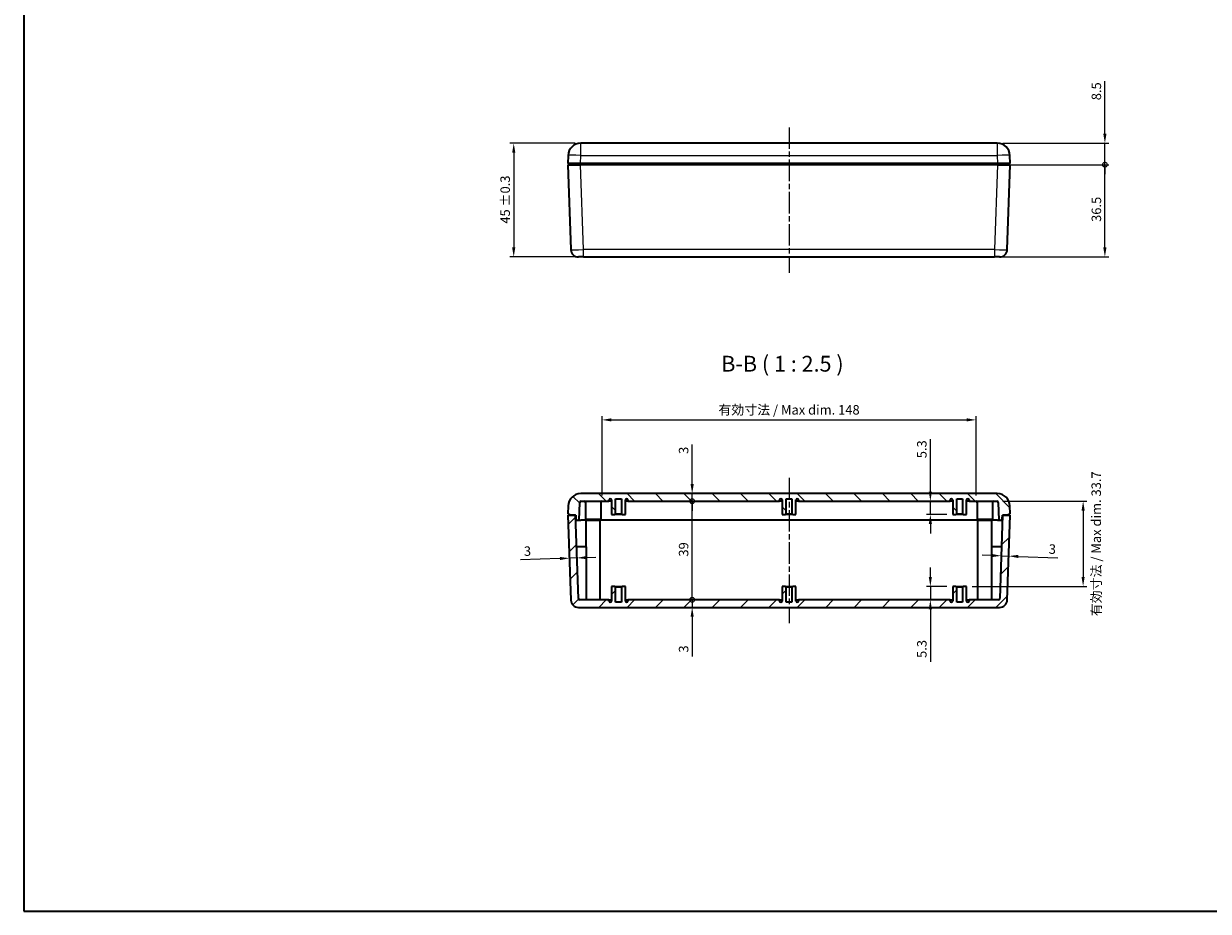
# Model space of a CAD drawing. Units: millimetres. Extents: x 22 to 3571, y 12 to 715.
# Drawn here: x 618 to 1087, y 12 to 363 of the extents above; entities that cross this region are included whole.
import ezdxf

# ---------------------------------------------------------------- set-up
doc = ezdxf.new("R2010")
doc.units = ezdxf.units.MM
doc.header["$LTSCALE"] = 1.5
doc.linetypes.add('CHAIN', pattern=[0.3543, 0.2362, -0.0295, 0.0591, -0.0295])
doc.layers.get('Defpoints').update_dxf_attribs({"lineweight": 25})
for name, color, linetype, lineweight in [('AM_5', 3, 'Continuous', 25), ('Border (ISO)', 7, 'Continuous', 35), ('Centerline (ISO)', 131, 'Continuous', 18), ('Dimension (ISO)', 7, 'Continuous', 18), ('Hatch (ISO)', 1, 'Continuous', 18), ('Symbol (ISO)', 7, 'Continuous', 18), ('Visible (ISO)', 7, 'Continuous', 35), ('Visible Narrow (ISO)', 7, 'Continuous', 25)]:
    doc.layers.add(name, color=color, linetype=linetype, lineweight=lineweight)
doc.styles.add('Note Text (TK)', font='txt')
doc.styles.add('Note Text (TK)英', font='arial.ttf')
doc.dimstyles.new('Default - Method 1b (TK)', dxfattribs={"dimscale": 1.5, "dimtxt": 2.5, "dimasz": 2.5, "dimexe": 1, "dimexo": 1.5, "dimgap": 1, "dimtad": 1, "dimtoh": 1, "dimrnd": 1e-08, "dimdsep": 46, "dimtxsty": 'Note Text (TK)', "dimcen": 0.09, "dimdle": 5, "dimclrd": 100, "dimclre": 100, "dimclrt": 7, "dimadec": 1, "dimazin": 1, "dimtfac": 1, "dimtmove": 0, "dimatfit": 3, "dimfxl": 1, "dimtolj": 1, "dimlwd": -1, "dimlwe": -1, "dimarcsym": 0})
doc.dimstyles.new('Default - Method 1b (TK)英', dxfattribs={"dimscale": 1.5, "dimtxt": 2.5, "dimasz": 2.5, "dimexe": 1, "dimexo": 1.5, "dimgap": 1, "dimtad": 1, "dimtoh": 1, "dimrnd": 1e-08, "dimdsep": 46, "dimtxsty": 'Note Text (TK)英', "dimcen": 0.09, "dimdle": 5, "dimclrd": 100, "dimclre": 100, "dimclrt": 7, "dimadec": 1, "dimazin": 1, "dimtfac": 1, "dimtmove": 0, "dimatfit": 3, "dimfxl": 1, "dimtolj": 1, "dimlwd": -1, "dimlwe": -1, "dimarcsym": 0})

# ---------------------------------------------------------------- blocks, each defined once
blk = doc.blocks.new('図面枠 tk図枠')
at = {"layer": 'Border (ISO)'}
for p, q in [((14.5, 289), (14.5, 8)), ((14.5, 8), (405.5, 8))]:
    blk.add_line(p, q, dxfattribs=at)
blk = doc.blocks.new('*D19')
at = {"layer": 'Defpoints', "color": 0}
for p in [(838.68, 315.95), (812.14, 270.95), (839.74, 270.95)]:
    blk.add_point(p, dxfattribs=at)
at = {"layer": 'Dimension (ISO)', "color": 100}
for p, q in [((836.43, 315.95), (810.64, 315.95)), ((812.14, 312.2), (812.14, 274.7)), ((837.49, 270.95), (810.64, 270.95))]:
    blk.add_line(p, q, dxfattribs=at)
for points in [[(811.52, 312.2), (812.77, 312.2), (812.14, 315.95)], [(811.52, 274.7), (812.77, 274.7), (812.14, 270.95)]]:
    blk.add_solid(points, dxfattribs=at)
at = {"layer": 'Dimension (ISO)', "color": 7, "insert": (808.76, 284.12), "char_height": 3.75, "attachment_point": 4, "rotation": 90, "style": 'Note Text (TK)'}
blk.add_mtext('\\A1;45 ±0.3', dxfattribs=at)
blk = doc.blocks.new('_DotSmall')
at = {"color": 0, "linetype": 'ByBlock', "const_width": 0.5}
blk.add_lwpolyline([(-0.0625, 0, 1), (0.0625, 0, 1)], format="xyb", close=True, dxfattribs=at)
blk = doc.blocks.new('*D20')
at = {"layer": 'Defpoints', "color": 0}
for p in [(1003.58, 307.45), (1046.04, 307.45), (1002.4, 270.95)]:
    blk.add_point(p, dxfattribs=at)
at = {"layer": 'Dimension (ISO)', "color": 100}
for p, q in [((1005.83, 307.45), (1047.54, 307.45)), ((1046.04, 274.7), (1046.04, 307.45)), ((1004.65, 270.95), (1047.54, 270.95))]:
    blk.add_line(p, q, dxfattribs=at)
blk.add_solid([(1045.42, 274.7), (1046.67, 274.7), (1046.04, 270.95)], dxfattribs=at)
at = {"layer": 'Dimension (ISO)', "color": 100, "xscale": 3.75, "yscale": 3.75, "zscale": 3.75, "rotation": 90}
blk.add_blockref('_DotSmall', (1046.04, 307.45), dxfattribs=at)
at = {"layer": 'Dimension (ISO)', "color": 7, "insert": (1042.67, 284.81), "char_height": 3.75, "attachment_point": 4, "rotation": 90, "style": 'Note Text (TK)'}
blk.add_mtext('\\A1;36.5', dxfattribs=at)
blk = doc.blocks.new('*D21')
at = {"layer": 'Defpoints', "color": 0}
for p in [(1003.46, 315.95), (1046.04, 315.95), (1003.58, 307.45)]:
    blk.add_point(p, dxfattribs=at)
at = {"layer": 'Dimension (ISO)', "color": 100}
for p, q in [((1046.04, 319.7), (1046.04, 340.49)), ((1005.71, 315.95), (1047.54, 315.95)), ((1046.04, 307.45), (1046.04, 315.95)), ((1005.83, 307.45), (1047.54, 307.45)), ((1046.04, 307.45), (1046.04, 303.7))]:
    blk.add_line(p, q, dxfattribs=at)
blk.add_solid([(1045.42, 319.7), (1046.67, 319.7), (1046.04, 315.95)], dxfattribs=at)
at = {"layer": 'Dimension (ISO)', "color": 100, "xscale": 3.75, "yscale": 3.75, "zscale": 3.75, "rotation": 90}
blk.add_blockref('_DotSmall', (1046.04, 307.45), dxfattribs=at)
at = {"layer": 'Dimension (ISO)', "color": 7, "insert": (1042.67, 332.96), "char_height": 3.75, "attachment_point": 4, "rotation": 90, "style": 'Note Text (TK)'}
blk.add_mtext('\\A1;8.5', dxfattribs=at)
blk = doc.blocks.new('*D22')
at = {"layer": 'Defpoints', "color": 0}
for p in [(838.68, 177.29), (857.32, 174.29), (882.74, 177.29)]:
    blk.add_point(p, dxfattribs=at)
at = {"layer": 'Dimension (ISO)', "color": 100}
for p, q in [((882.74, 181.04), (882.74, 196.68)), ((882.74, 174.29), (882.74, 177.29)), ((882.74, 174.29), (882.74, 170.54))]:
    blk.add_line(p, q, dxfattribs=at)
blk.add_solid([(882.11, 181.04), (883.36, 181.04), (882.74, 177.29)], dxfattribs=at)
at = {"layer": 'Dimension (ISO)', "color": 100, "xscale": 3.75, "yscale": 3.75, "zscale": 3.75, "rotation": 90}
blk.add_blockref('_DotSmall', (882.74, 174.29), dxfattribs=at)
at = {"layer": 'Dimension (ISO)', "color": 7, "insert": (879.36, 193.01), "char_height": 3.75, "attachment_point": 4, "rotation": 90, "style": 'Note Text (TK)'}
blk.add_mtext('\\A1;3', dxfattribs=at)
blk = doc.blocks.new('*D23')
at = {"layer": 'Defpoints', "color": 0}
for p in [(857.32, 174.29), (882.74, 174.29), (857.32, 135.29)]:
    blk.add_point(p, dxfattribs=at)
at = {"layer": 'Dimension (ISO)', "color": 100}
blk.add_line((882.74, 135.29), (882.74, 174.29), dxfattribs=at)
at = {"layer": 'Dimension (ISO)', "color": 100, "xscale": 3.75, "yscale": 3.75, "zscale": 3.75}
for p, rotation in [((882.74, 174.29), 90), ((882.74, 135.29), 270)]:
    blk.add_blockref('_DotSmall', p, dxfattribs=dict(at, rotation=rotation))
at = {"layer": 'Dimension (ISO)', "color": 7, "insert": (879.36, 152.37), "char_height": 3.75, "attachment_point": 4, "rotation": 90, "style": 'Note Text (TK)'}
blk.add_mtext('\\A1;39', dxfattribs=at)
blk = doc.blocks.new('*D24')
at = {"layer": 'Defpoints', "color": 0}
for p in [(837.74, 132.29), (857.32, 135.29), (882.74, 135.29)]:
    blk.add_point(p, dxfattribs=at)
at = {"layer": 'Dimension (ISO)', "color": 100}
for p, q in [((882.74, 135.29), (882.74, 142.79)), ((882.74, 135.29), (882.74, 132.29)), ((882.74, 128.54), (882.74, 112.89))]:
    blk.add_line(p, q, dxfattribs=at)
blk.add_solid([(882.11, 128.54), (883.36, 128.54), (882.74, 132.29)], dxfattribs=at)
at = {"layer": 'Dimension (ISO)', "color": 100, "xscale": 3.75, "yscale": 3.75, "zscale": 3.75, "rotation": 270}
blk.add_blockref('_DotSmall', (882.74, 135.29), dxfattribs=at)
at = {"layer": 'Dimension (ISO)', "color": 7, "insert": (879.36, 114.39), "char_height": 3.75, "attachment_point": 4, "rotation": 90, "style": 'Note Text (TK)'}
blk.add_mtext('\\A1;3', dxfattribs=at)
blk = doc.blocks.new('*D25')
at = {"layer": 'Defpoints', "color": 0}
for p in [(976.99, 174.29), (976.99, 168.99), (985.82, 168.99)]:
    blk.add_point(p, dxfattribs=at)
at = {"layer": 'Dimension (ISO)', "color": 100}
for p, q in [((976.99, 178.04), (976.99, 198.8)), ((976.99, 168.99), (976.99, 174.29)), ((983.57, 168.99), (975.49, 168.99)), ((976.99, 165.24), (976.99, 161.49))]:
    blk.add_line(p, q, dxfattribs=at)
for points in [[(976.36, 178.04), (977.61, 178.04), (976.99, 174.29)], [(976.36, 165.24), (977.61, 165.24), (976.99, 168.99)]]:
    blk.add_solid(points, dxfattribs=at)
at = {"layer": 'Dimension (ISO)', "color": 7, "insert": (973.61, 191.29), "char_height": 3.75, "attachment_point": 4, "rotation": 90, "style": 'Note Text (TK)'}
blk.add_mtext('\\A1;5.3', dxfattribs=at)
blk = doc.blocks.new('*D26')
at = {"layer": 'Defpoints', "color": 0}
for p in [(985.82, 140.59), (976.99, 135.29), (977.31, 135.29)]:
    blk.add_point(p, dxfattribs=at)
at = {"layer": 'Dimension (ISO)', "color": 100}
for p, q in [((976.99, 144.34), (976.99, 148.09)), ((983.57, 140.59), (975.49, 140.59)), ((976.99, 140.59), (976.99, 135.29)), ((976.99, 131.54), (976.99, 110.77))]:
    blk.add_line(p, q, dxfattribs=at)
for points in [[(976.36, 144.34), (977.61, 144.34), (976.99, 140.59)], [(976.36, 131.54), (977.61, 131.54), (976.99, 135.29)]]:
    blk.add_solid(points, dxfattribs=at)
at = {"layer": 'Dimension (ISO)', "color": 7, "insert": (973.61, 112.27), "char_height": 3.75, "attachment_point": 4, "rotation": 90, "style": 'Note Text (TK)'}
blk.add_mtext('\\A1;5.3', dxfattribs=at)
blk = doc.blocks.new('*D27')
at = {"layer": 'Defpoints', "color": 0}
for p in [(1008.01, 152.56), (1004.91, 149.92), (1007.91, 149.82)]:
    blk.add_point(p, dxfattribs=at)
at = {"layer": 'Dimension (ISO)', "color": 100}
for p, q in [((1001.26, 152.8), (997.51, 152.93)), ((1005.01, 152.67), (1008.01, 152.56)), ((1011.75, 152.43), (1027.39, 151.89))]:
    blk.add_line(p, q, dxfattribs=at)
for points in [[(1001.28, 153.42), (1001.24, 152.17), (1005.01, 152.67)], [(1011.78, 153.06), (1011.73, 151.81), (1008.01, 152.56)]]:
    blk.add_solid(points, dxfattribs=at)
at = {"layer": 'Dimension (ISO)', "color": 7, "insert": (1023.84, 155.39), "char_height": 3.75, "attachment_point": 4, "rotation": 358, "style": 'Note Text (TK)'}
blk.add_mtext('\\A1;3', dxfattribs=at)
blk = doc.blocks.new('*D28')
at = {"layer": 'Defpoints', "color": 0}
for p in [(834.22, 150.12), (837.15, 152.28), (837.17, 151.84)]:
    blk.add_point(p, dxfattribs=at)
at = {"layer": 'Dimension (ISO)', "color": 100}
for p, q in [((830.42, 151.61), (814.78, 151.06)), ((837.17, 151.84), (834.17, 151.74)), ((840.91, 151.98), (844.66, 152.11))]:
    blk.add_line(p, q, dxfattribs=at)
for points in [[(830.4, 152.23), (830.44, 150.98), (834.17, 151.74)], [(840.89, 152.6), (840.94, 151.35), (837.17, 151.84)]]:
    blk.add_solid(points, dxfattribs=at)
at = {"layer": 'Dimension (ISO)', "color": 7, "insert": (816.16, 154.49), "char_height": 3.75, "attachment_point": 4, "rotation": 2, "style": 'Note Text (TK)'}
blk.add_mtext('\\A1;3', dxfattribs=at)
blk = doc.blocks.new('*D74')
at = {"layer": 'AM_5', "color": 100}
for p, q in [((847.07, 176.54), (847.07, 207.97)), ((850.82, 206.47), (991.32, 206.47)), ((995.07, 176.54), (995.07, 207.97))]:
    blk.add_line(p, q, dxfattribs=at)
for points in [[(850.82, 207.1), (850.82, 205.85), (847.07, 206.47)], [(991.32, 207.1), (991.32, 205.85), (995.07, 206.47)]]:
    blk.add_solid(points, dxfattribs=at)
at = {"layer": 'Defpoints', "color": 0}
for p in [(995.07, 206.47), (847.07, 174.29), (995.07, 174.29)]:
    blk.add_point(p, dxfattribs=at)
at = {"layer": 'AM_5', "color": 7, "insert": (921.07, 210.45), "char_height": 3.75, "attachment_point": 5, "style": 'Note Text (TK)英'}
blk.add_mtext('\\A1;{\\fMS PGothic|b0|i0|c128|p50;有効寸法} / Max dim. 148', dxfattribs=at)
blk = doc.blocks.new('*D75')
at = {"layer": 'AM_5', "color": 100}
for p, q in [((1005.61, 174.29), (1038.93, 174.29)), ((1037.43, 170.54), (1037.43, 144.34)), ((993.57, 140.59), (1038.93, 140.59))]:
    blk.add_line(p, q, dxfattribs=at)
for points in [[(1036.81, 170.54), (1038.06, 170.54), (1037.43, 174.29)], [(1036.81, 144.34), (1038.06, 144.34), (1037.43, 140.59)]]:
    blk.add_solid(points, dxfattribs=at)
at = {"layer": 'Defpoints', "color": 0}
for p in [(1003.36, 174.29), (991.32, 140.59), (1037.43, 140.59)]:
    blk.add_point(p, dxfattribs=at)
at = {"layer": 'AM_5', "color": 7, "insert": (1042.62, 157.44), "char_height": 3.75, "attachment_point": 5, "rotation": 90, "style": 'Note Text (TK)英'}
blk.add_mtext('\\A1;{\\fMS PGothic|b0|i0|c128|p50;有効寸法} / Max dim. 33.7', dxfattribs=at)

msp = doc.modelspace()

# ---------------------------------------------------------------- hatches: boundary and pattern name
at = {"layer": 'Hatch (ISO)'}
h = msp.add_hatch(dxfattribs=at)
h.set_pattern_fill('ANSI31', color=256, scale=63.5, angle=90.00021, style=0)
h.set_pattern_definition([(135.0002, (582, -8), (-5.61264, -5.61268), [])])
edge = h.paths.add_edge_path()
edge.add_line((1005.4725, 168.7856), (1005.5707, 168.7856))
edge.add_line((1005.5707, 168.7856), (1008.0725, 168.7856))
edge.add_line((1008.0725, 168.7856), (1008.0725, 169.2856))
edge.add_line((1008.0725, 169.2856), (1008.5725, 169.2856))
edge.add_line((1008.5725, 169.2856), (1008.4617, 172.4601))
edge.add_ellipse((1003.4647, 172.2856), major_axis=(4.997, 0.1745), ratio=1, start_angle=0, end_angle=88)
edge.add_line((1003.4647, 177.2856), (838.6803, 177.2856))
edge.add_ellipse((838.6803, 172.2856), major_axis=(0, 5), ratio=1, start_angle=0, end_angle=88)
edge.add_line((833.6834, 172.4601), (833.5725, 169.2856))
edge.add_line((833.5725, 169.2856), (834.0725, 169.2856))
edge.add_line((834.0725, 169.2856), (834.0725, 168.7856))
edge.add_line((834.0725, 168.7856), (836.5743, 168.7856))
edge.add_line((836.5743, 168.7856), (836.6725, 168.7856))
edge.add_line((836.6725, 168.7856), (836.7255, 167.2682))
edge.add_ellipse((837.2252, 167.2856), major_axis=(-0.4997, -0.0174), ratio=1, start_angle=0, end_angle=88)
edge.add_line((837.2252, 166.7856), (838.0424, 166.7856))
edge.add_line((838.0424, 166.7856), (838.2874, 173.8031))
edge.add_ellipse((838.7871, 173.7856), major_axis=(-0.4997, 0.0174), ratio=1, start_angle=272, end_angle=360, ccw=False)
edge.add_line((838.7871, 174.2856), (849.8225, 174.2856))
edge.add_line((849.8225, 174.2856), (849.8225, 174.7856))
edge.add_ellipse((850.3225, 174.7856), major_axis=(-0.5, 0), ratio=1, start_angle=180, end_angle=360, ccw=False)
edge.add_line((850.8225, 174.7856), (850.8225, 168.9856))
edge.add_line((850.8225, 168.9856), (852.1225, 168.9856))
edge.add_line((852.1225, 168.9856), (852.4225, 169.2856))
edge.add_line((852.4225, 169.2856), (852.4225, 175.2856))
edge.add_line((852.4225, 175.2856), (854.7225, 175.2856))
edge.add_line((854.7225, 175.2856), (854.7225, 169.2856))
edge.add_line((854.7225, 169.2856), (855.0225, 168.9856))
edge.add_line((855.0225, 168.9856), (856.3225, 168.9856))
edge.add_line((856.3225, 168.9856), (856.3225, 174.7856))
edge.add_ellipse((856.8225, 174.7856), major_axis=(-0.5, 0), ratio=1, start_angle=180, end_angle=360, ccw=False)
edge.add_line((857.3225, 174.7856), (857.3225, 174.2856))
edge.add_line((857.3225, 174.2856), (917.3225, 174.2856))
edge.add_line((917.3225, 174.2856), (917.3225, 174.7856))
edge.add_ellipse((917.8225, 174.7856), major_axis=(-0.5, 0), ratio=1, start_angle=180, end_angle=360, ccw=False)
edge.add_line((918.3225, 174.7856), (918.3225, 168.9856))
edge.add_line((918.3225, 168.9856), (919.6225, 168.9856))
edge.add_line((919.6225, 168.9856), (919.9225, 169.2856))
edge.add_line((919.9225, 169.2856), (919.9225, 175.2856))
edge.add_line((919.9225, 175.2856), (922.2225, 175.2856))
edge.add_line((922.2225, 175.2856), (922.2225, 169.2856))
edge.add_line((922.2225, 169.2856), (922.5225, 168.9856))
edge.add_line((922.5225, 168.9856), (923.8225, 168.9856))
edge.add_line((923.8225, 168.9856), (923.8225, 174.7856))
edge.add_ellipse((924.3225, 174.7856), major_axis=(-0.5, 0), ratio=1, start_angle=180, end_angle=360, ccw=False)
edge.add_line((924.8225, 174.7856), (924.8225, 174.2856))
edge.add_line((924.8225, 174.2856), (984.8225, 174.2856))
edge.add_line((984.8225, 174.2856), (984.8225, 174.7856))
edge.add_ellipse((985.3225, 174.7856), major_axis=(-0.5, 0), ratio=1, start_angle=180, end_angle=360, ccw=False)
edge.add_line((985.8225, 174.7856), (985.8225, 168.9856))
edge.add_line((985.8225, 168.9856), (987.1225, 168.9856))
edge.add_line((987.1225, 168.9856), (987.4225, 169.2856))
edge.add_line((987.4225, 169.2856), (987.4225, 175.2856))
edge.add_line((987.4225, 175.2856), (989.7225, 175.2856))
edge.add_line((989.7225, 175.2856), (989.7225, 169.2856))
edge.add_line((989.7225, 169.2856), (990.0225, 168.9856))
edge.add_line((990.0225, 168.9856), (991.3225, 168.9856))
edge.add_line((991.3225, 168.9856), (991.3225, 174.7856))
edge.add_ellipse((991.8225, 174.7856), major_axis=(-0.5, 0), ratio=1, start_angle=180, end_angle=360, ccw=False)
edge.add_line((992.3225, 174.7856), (992.3225, 174.2856))
edge.add_line((992.3225, 174.2856), (1003.3579, 174.2856))
edge.add_ellipse((1003.3579, 173.7856), major_axis=(0, 0.5), ratio=1, start_angle=272, end_angle=360, ccw=False)
edge.add_line((1003.8576, 173.8031), (1004.1027, 166.7856))
edge.add_line((1004.1027, 166.7856), (1004.9198, 166.7856))
edge.add_ellipse((1004.9198, 167.2856), major_axis=(0, -0.5), ratio=1, start_angle=0, end_angle=88)
edge.add_line((1005.4195, 167.2682), (1005.4725, 168.7856))
h = msp.add_hatch(dxfattribs=at)
h.set_pattern_fill('ANSI31', color=256, scale=63.5, style=0)
h.set_pattern_definition([(45, (582, -8), (-5.61266, 5.61266), [])])
edge = h.paths.add_edge_path()
edge.add_line((987.4225, 140.2856), (987.1225, 140.5856))
edge.add_line((987.1225, 140.5856), (985.8225, 140.5856))
edge.add_line((985.8225, 140.5856), (985.8225, 134.7856))
edge.add_ellipse((985.3225, 134.7856), major_axis=(0.5, 0), ratio=1, start_angle=180, end_angle=360, ccw=False)
edge.add_line((984.8225, 134.7856), (984.8225, 135.2856))
edge.add_line((984.8225, 135.2856), (924.8225, 135.2856))
edge.add_line((924.8225, 135.2856), (924.8225, 134.7856))
edge.add_ellipse((924.3225, 134.7856), major_axis=(0.5, 0), ratio=1, start_angle=180, end_angle=360, ccw=False)
edge.add_line((923.8225, 134.7856), (923.8225, 140.5856))
edge.add_line((923.8225, 140.5856), (922.5225, 140.5856))
edge.add_line((922.5225, 140.5856), (922.2225, 140.2856))
edge.add_line((922.2225, 140.2856), (922.2225, 134.2856))
edge.add_line((922.2225, 134.2856), (919.9225, 134.2856))
edge.add_line((919.9225, 134.2856), (919.9225, 140.2856))
edge.add_line((919.9225, 140.2856), (919.6225, 140.5856))
edge.add_line((919.6225, 140.5856), (918.3225, 140.5856))
edge.add_line((918.3225, 140.5856), (918.3225, 134.7856))
edge.add_ellipse((917.8225, 134.7856), major_axis=(0.5, 0), ratio=1, start_angle=180, end_angle=360, ccw=False)
edge.add_line((917.3225, 134.7856), (917.3225, 135.2856))
edge.add_line((917.3225, 135.2856), (857.3225, 135.2856))
edge.add_line((857.3225, 135.2856), (857.3225, 134.7856))
edge.add_ellipse((856.8225, 134.7856), major_axis=(0.5, 0), ratio=1, start_angle=180, end_angle=360, ccw=False)
edge.add_line((856.3225, 134.7856), (856.3225, 140.5856))
edge.add_line((856.3225, 140.5856), (855.0225, 140.5856))
edge.add_line((855.0225, 140.5856), (854.7225, 140.2856))
edge.add_line((854.7225, 140.2856), (854.7225, 134.2856))
edge.add_line((854.7225, 134.2856), (852.4225, 134.2856))
edge.add_line((852.4225, 134.2856), (852.4225, 140.2856))
edge.add_line((852.4225, 140.2856), (852.1225, 140.5856))
edge.add_line((852.1225, 140.5856), (850.8225, 140.5856))
edge.add_line((850.8225, 140.5856), (850.8225, 134.7856))
edge.add_ellipse((850.3225, 134.7856), major_axis=(0.5, 0), ratio=1, start_angle=180, end_angle=360, ccw=False)
edge.add_line((849.8225, 134.7856), (849.8225, 135.2856))
edge.add_line((849.8225, 135.2856), (838.227, 135.2856))
edge.add_ellipse((838.227, 135.7856), major_axis=(0, -0.5), ratio=1, start_angle=272, end_angle=360, ccw=False)
edge.add_line((837.7273, 135.7682), (836.5743, 168.7856))
edge.add_line((836.5743, 168.7856), (834.0725, 168.7856))
edge.add_line((834.0725, 168.7856), (833.5725, 168.7856))
edge.add_line((833.5725, 168.7856), (834.746, 135.1809))
edge.add_ellipse((837.7442, 135.2856), major_axis=(-2.9982, -0.1047), ratio=1, start_angle=0, end_angle=88)
edge.add_line((837.7442, 132.2856), (1004.4008, 132.2856))
edge.add_ellipse((1004.4008, 135.2856), major_axis=(0, -3), ratio=1, start_angle=0, end_angle=88)
edge.add_line((1007.399, 135.1809), (1008.5725, 168.7856))
edge.add_line((1008.5725, 168.7856), (1008.0725, 168.7856))
edge.add_line((1008.0725, 168.7856), (1005.5707, 168.7856))
edge.add_line((1005.5707, 168.7856), (1004.4177, 135.7682))
edge.add_ellipse((1003.918, 135.7856), major_axis=(0.4997, -0.0174), ratio=1, start_angle=272, end_angle=360, ccw=False)
edge.add_line((1003.918, 135.2856), (992.3225, 135.2856))
edge.add_line((992.3225, 135.2856), (992.3225, 134.7856))
edge.add_ellipse((991.8225, 134.7856), major_axis=(0.5, 0), ratio=1, start_angle=180, end_angle=360, ccw=False)
edge.add_line((991.3225, 134.7856), (991.3225, 140.5856))
edge.add_line((991.3225, 140.5856), (990.0225, 140.5856))
edge.add_line((990.0225, 140.5856), (989.7225, 140.2856))
edge.add_line((989.7225, 140.2856), (989.7225, 134.2856))
edge.add_line((989.7225, 134.2856), (987.4225, 134.2856))
edge.add_line((987.4225, 134.2856), (987.4225, 140.2856))

# ---------------------------------------------------------------- linework, layer by layer
at = {"layer": 'Centerline (ISO)', "linetype": 'CHAIN', "ltscale": 23.990969}
for p, q in [((921.0725, 322.1991), (921.0725, 264.6991)), ((921.0725, 183.5356), (921.0725, 126.0356))]:
    msp.add_line(p, q, dxfattribs=at)
at = {"layer": 'Visible (ISO)'}
for p, q in [((1003.4647, 315.9491), (838.6803, 315.9491)), ((833.6834, 311.1236), (833.5725, 307.9491)), ((1008.5725, 307.9491), (1008.4617, 311.1236)), ((838.5695, 307.9491), (833.5725, 307.9491)), ((833.5725, 307.4491), (834.746, 273.8444)), ((833.5725, 307.4491), (838.5695, 307.4491)), ((834.0725, 307.9491), (834.0725, 307.4491)), ((1003.5756, 307.9491), (838.5695, 307.9491)), ((1003.5756, 307.4491), (838.5695, 307.4491)), ((1008.5725, 307.9491), (1003.5756, 307.9491)), ((1003.5756, 307.4491), (1008.5725, 307.4491)), ((1007.399, 273.8444), (1008.5725, 307.4491)), ((1008.0725, 307.4491), (1008.0725, 307.9491)), ((839.743, 270.9491), (837.7442, 270.9491)), ((839.743, 270.9491), (1002.4021, 270.9491)), ((1004.4008, 270.9491), (1002.4021, 270.9491)), ((838.0424, 166.7856), (838.2874, 173.8031)), ((1003.4647, 177.2856), (838.6803, 177.2856)), ((838.7871, 174.2856), (849.8225, 174.2856)), ((840.5725, 173.7856), (840.5725, 166.9856)), ((846.5725, 173.7856), (846.5725, 166.9856)), ((849.8225, 174.2856), (849.8225, 174.7856)), ((850.8225, 174.2856), (849.8225, 174.2856)), ((850.8225, 174.7856), (850.8225, 168.9856)), ((852.4225, 169.2856), (852.4225, 175.2856)), ((852.4225, 175.2856), (854.7225, 175.2856)), ((854.7225, 175.2856), (854.7225, 169.2856)), ((856.3225, 168.9856), (856.3225, 174.7856)), ((857.3225, 174.2856), (856.3225, 174.2856)), ((857.3225, 174.7856), (857.3225, 174.2856)), ((857.3225, 174.2856), (917.3225, 174.2856)), ((917.3225, 174.2856), (917.3225, 174.7856)), ((918.3225, 174.2856), (917.3225, 174.2856)), ((918.3225, 174.7856), (918.3225, 168.9856)), ((919.9225, 169.2856), (919.9225, 175.2856)), ((919.9225, 175.2856), (922.2225, 175.2856)), ((922.2225, 175.2856), (922.2225, 169.2856)), ((923.8225, 168.9856), (923.8225, 174.7856)), ((924.8225, 174.2856), (923.8225, 174.2856)), ((924.8225, 174.7856), (924.8225, 174.2856)), ((924.8225, 174.2856), (984.8225, 174.2856)), ((984.8225, 174.2856), (984.8225, 174.7856)), ((985.8225, 174.2856), (984.8225, 174.2856)), ((985.8225, 174.7856), (985.8225, 168.9856)), ((987.4225, 169.2856), (987.4225, 175.2856)), ((987.4225, 175.2856), (989.7225, 175.2856)), ((989.7225, 175.2856), (989.7225, 169.2856)), ((991.3225, 168.9856), (991.3225, 174.7856)), ((992.3225, 174.2856), (991.3225, 174.2856)), ((992.3225, 174.7856), (992.3225, 174.2856)), ((992.3225, 174.2856), (1003.3579, 174.2856)), ((995.5725, 173.7856), (995.5725, 166.9856)), ((1001.5725, 173.7856), (1001.5725, 166.9856)), ((1003.8576, 173.8031), (1004.1027, 166.7856)), ((833.6834, 172.4601), (833.5725, 169.2856)), ((833.5725, 169.2856), (834.0725, 169.2856)), ((836.5743, 168.7856), (833.5725, 168.7856)), ((833.5725, 168.7856), (834.746, 135.1809)), ((834.0725, 169.2856), (834.0725, 168.7856)), ((834.0725, 168.7856), (836.6725, 168.7856)), ((837.7273, 135.7682), (836.5743, 168.7856)), ((836.6725, 168.7856), (836.7255, 167.2682)), ((850.8225, 168.9856), (852.1225, 168.9856)), ((852.1225, 168.9856), (852.4225, 169.2856)), ((855.0225, 168.9856), (852.1225, 168.9856)), ((852.4225, 169.2856), (854.7225, 169.2856)), ((854.7225, 169.2856), (855.0225, 168.9856)), ((855.0225, 168.9856), (856.3225, 168.9856)), ((918.3225, 168.9856), (919.6225, 168.9856)), ((919.6225, 168.9856), (919.9225, 169.2856)), ((922.5225, 168.9856), (919.6225, 168.9856)), ((919.9225, 169.2856), (922.2225, 169.2856)), ((922.2225, 169.2856), (922.5225, 168.9856)), ((922.5225, 168.9856), (923.8225, 168.9856)), ((985.8225, 168.9856), (987.1225, 168.9856)), ((987.1225, 168.9856), (987.4225, 169.2856)), ((990.0225, 168.9856), (987.1225, 168.9856)), ((987.4225, 169.2856), (989.7225, 169.2856)), ((989.7225, 169.2856), (990.0225, 168.9856)), ((990.0225, 168.9856), (991.3225, 168.9856)), ((1005.5707, 168.7856), (1004.4177, 135.7682)), ((1005.4195, 167.2682), (1005.4725, 168.7856)), ((1005.4725, 168.7856), (1008.0725, 168.7856)), ((1008.5725, 168.7856), (1005.5707, 168.7856)), ((1007.399, 135.1809), (1008.5725, 168.7856)), ((1008.0725, 168.7856), (1008.0725, 169.2856)), ((1008.0725, 169.2856), (1008.5725, 169.2856)), ((1008.5725, 169.2856), (1008.4617, 172.4601)), ((837.2252, 166.7856), (838.0424, 166.7856)), ((838.0424, 166.7856), (838.642, 166.7856)), ((840.8225, 166.7856), (838.642, 166.7856)), ((846.5725, 166.9856), (840.5725, 166.9856)), ((840.8225, 166.7856), (846.3225, 166.7856)), ((840.8225, 156.2856), (840.8225, 166.7856)), ((846.3225, 135.2856), (846.3225, 166.7856)), ((995.8225, 166.7856), (846.3225, 166.7856)), ((1001.5725, 166.9856), (995.5725, 166.9856)), ((995.8225, 166.7856), (1001.3225, 166.7856)), ((995.8225, 135.2856), (995.8225, 166.7856)), ((1001.3225, 156.2856), (1001.3225, 166.7856)), ((1003.503, 166.7856), (1001.3225, 166.7856)), ((1003.503, 166.7856), (1004.1027, 166.7856)), ((1004.1027, 166.7856), (1004.9198, 166.7856)), ((840.8518, 156.2856), (837.0109, 156.2856)), ((840.8518, 156.2856), (840.8518, 135.2856)), ((1001.2933, 135.2856), (1001.2933, 156.2856)), ((1005.1342, 156.2856), (1001.2933, 156.2856)), ((852.1225, 140.5856), (850.8225, 140.5856)), ((850.8225, 140.5856), (850.8225, 134.7856)), ((852.4225, 140.2856), (852.1225, 140.5856)), ((852.1225, 140.5856), (855.0225, 140.5856)), ((852.4225, 134.2856), (852.4225, 140.2856)), ((854.7225, 140.2856), (852.4225, 140.2856)), ((855.0225, 140.5856), (854.7225, 140.2856)), ((854.7225, 140.2856), (854.7225, 134.2856)), ((856.3225, 140.5856), (855.0225, 140.5856)), ((856.3225, 134.7856), (856.3225, 140.5856)), ((919.6225, 140.5856), (918.3225, 140.5856)), ((918.3225, 140.5856), (918.3225, 134.7856)), ((919.9225, 140.2856), (919.6225, 140.5856)), ((919.6225, 140.5856), (922.5225, 140.5856)), ((919.9225, 134.2856), (919.9225, 140.2856)), ((922.2225, 140.2856), (919.9225, 140.2856)), ((922.5225, 140.5856), (922.2225, 140.2856)), ((922.2225, 140.2856), (922.2225, 134.2856)), ((923.8225, 140.5856), (922.5225, 140.5856)), ((923.8225, 134.7856), (923.8225, 140.5856)), ((987.1225, 140.5856), (985.8225, 140.5856)), ((985.8225, 140.5856), (985.8225, 134.7856)), ((987.4225, 140.2856), (987.1225, 140.5856)), ((987.1225, 140.5856), (990.0225, 140.5856)), ((987.4225, 134.2856), (987.4225, 140.2856)), ((989.7225, 140.2856), (987.4225, 140.2856)), ((990.0225, 140.5856), (989.7225, 140.2856)), ((989.7225, 140.2856), (989.7225, 134.2856)), ((991.3225, 140.5856), (990.0225, 140.5856)), ((991.3225, 134.7856), (991.3225, 140.5856)), ((837.7442, 132.2856), (1004.4008, 132.2856)), ((849.8225, 135.2856), (838.227, 135.2856)), ((849.8225, 134.7856), (849.8225, 135.2856)), ((849.8225, 135.2856), (850.8225, 135.2856)), ((854.7225, 134.2856), (852.4225, 134.2856)), ((856.3225, 135.2856), (857.3225, 135.2856)), ((917.3225, 135.2856), (857.3225, 135.2856)), ((857.3225, 135.2856), (857.3225, 134.7856)), ((917.3225, 134.7856), (917.3225, 135.2856)), ((917.3225, 135.2856), (918.3225, 135.2856)), ((922.2225, 134.2856), (919.9225, 134.2856)), ((923.8225, 135.2856), (924.8225, 135.2856)), ((984.8225, 135.2856), (924.8225, 135.2856)), ((924.8225, 135.2856), (924.8225, 134.7856)), ((984.8225, 134.7856), (984.8225, 135.2856)), ((984.8225, 135.2856), (985.8225, 135.2856)), ((989.7225, 134.2856), (987.4225, 134.2856)), ((991.3225, 135.2856), (992.3225, 135.2856)), ((1003.918, 135.2856), (992.3225, 135.2856)), ((992.3225, 135.2856), (992.3225, 134.7856))]:
    msp.add_line(p, q, dxfattribs=at)
for centre, radius, start, end in [((838.6803, 310.9491), 5, 90, 178), ((1003.4647, 310.9491), 5, 2, 90), ((837.7442, 273.9491), 3, 182, 270), ((1004.4008, 273.9491), 3, 270, 358), ((838.6803, 172.2856), 5, 90, 178), ((838.7871, 173.7856), 0.5, 90, 178), ((840.0725, 173.7856), 0.5, 0, 90), ((847.0725, 173.7856), 0.5, 90, 180), ((850.3225, 174.7856), 0.5, 0, 180), ((856.8225, 174.7856), 0.5, 0, 180), ((917.8225, 174.7856), 0.5, 0, 180), ((924.3225, 174.7856), 0.5, 0, 180), ((985.3225, 174.7856), 0.5, 0, 180), ((991.8225, 174.7856), 0.5, 0, 180), ((995.0725, 173.7856), 0.5, 0, 90), ((1002.0725, 173.7856), 0.5, 90, 180), ((1003.3579, 173.7856), 0.5, 2, 90), ((1003.4647, 172.2856), 5, 2, 90), ((837.2252, 167.2856), 0.5, 182, 270), ((1004.9198, 167.2856), 0.5, 270, 358), ((837.7442, 135.2856), 3, 182, 270), ((838.227, 135.7856), 0.5, 182, 270), ((850.3225, 134.7856), 0.5, 180, 0), ((856.8225, 134.7856), 0.5, 180, 0), ((917.8225, 134.7856), 0.5, 180, 0), ((924.3225, 134.7856), 0.5, 180, 0), ((985.3225, 134.7856), 0.5, 180, 0), ((991.8225, 134.7856), 0.5, 180, 0), ((1003.918, 135.7856), 0.5, 270, 358), ((1004.4008, 135.2856), 3, 270, 358)]:
    msp.add_arc(centre, radius, start, end, dxfattribs=at)
at = {"layer": 'Visible Narrow (ISO)'}
for p, q in [((838.6803, 311.1236), (838.6803, 315.9491)), ((1003.4647, 315.9491), (1003.4647, 311.1236)), ((838.5695, 307.9491), (838.6803, 311.1236)), ((838.6803, 311.1236), (1003.4647, 311.1236)), ((1003.4647, 311.1236), (1003.5756, 307.9491)), ((839.743, 273.8444), (838.5695, 307.4491)), ((838.5725, 307.4491), (838.5725, 307.9491)), ((1003.5756, 307.4491), (1002.4021, 273.8444)), ((1003.5725, 307.9491), (1003.5725, 307.4491)), ((839.743, 270.9491), (839.743, 273.8444)), ((1002.4021, 273.8444), (839.743, 273.8444)), ((1002.4021, 273.8444), (1002.4021, 270.9491))]:
    msp.add_line(p, q, dxfattribs=at)
for centre, major_axis, ratio, start_param, end_param in [((838.6803, 310.9491), (-4.997, 0.1745), 0.03487826, 4.71360696, 6.28318531), ((1003.4647, 310.9491), (4.997, 0.1745), 0.03487826, 0, 1.56957835), ((839.7454, 273.9491), (-4.9994, -0.1047), 0.02092287, 0.00029239, 1.56987074), ((1002.3996, 273.9491), (-4.9994, 0.1047), 0.02092287, 1.57172192, 3.14130027)]:
    msp.add_ellipse(centre, major_axis=major_axis, ratio=ratio, start_param=start_param, end_param=end_param, dxfattribs=at)

# ---------------------------------------------------------------- block references
at = {"xscale": 2.5, "yscale": 2.5, "zscale": 2.5}
msp.add_blockref('図面枠 tk図枠', (582, -8), dxfattribs=at)

# ---------------------------------------------------------------- texts
at = {"layer": 'Symbol (ISO)', "color": 7, "insert": (894.2544, 223.6165), "char_height": 6.25, "attachment_point": 7, "style": 'Note Text (TK)'}
msp.add_mtext('B-B ( 1 : 2.5 )', dxfattribs=at)

# ---------------------------------------------------------------- dimensions: what is measured, and where the dimension line sits
at = {"layer": 'AM_5'}
dim = msp.add_linear_dim(base=(995.0725, 206.474), p1=(847.0725, 174.2856), p2=(995.0725, 174.2856), angle=0, text='{\\fMS PGothic|b0|i0|c128|p50;有効寸法} / Max dim. <>', dimstyle='Default - Method 1b (TK)英', override={"dimpost": '', "dimtol": 0, "dimlim": 0, "dimtp": 0, "dimtm": 0, "dimtfac": 1, "dimtdec": 4, "dimtolj": 1, "dimtzin": 0}, dxfattribs=at)
dim.commit()
dim.dimension.update_dxf_attribs({"geometry": '*D74', "text_midpoint": (921.0725, 210.4456)})
dim = msp.add_linear_dim(base=(1037.4341, 140.5856), p1=(1003.3579, 174.2856), p2=(991.3225, 140.5856), angle=90, text='{\\fMS PGothic|b0|i0|c128|p50;有効寸法} / Max dim. <>', dimstyle='Default - Method 1b (TK)英', override={"dimtdec": 4, "dimtmove": 2, "dimtzin": 0}, dxfattribs=at)
dim.commit()
dim.dimension.update_dxf_attribs({"geometry": '*D75', "text_midpoint": (1042.6191, 157.4356), "dimtype": 160})
at = {"layer": 'Dimension (ISO)', "color": 100}
for base, p1, p2, angle, override, picture, middle in [((1046.0428, 315.9491), (1003.5756, 307.4491), (1003.4647, 315.9491), 90, {"dimtoh": 0, "dimdec": 2, "dimblk1": 'DotSmall', "dimsah": 1, "dimdle": 0, "dimtp": 0, "dimtm": 0, "dimtdec": 2, "dimtofl": 1, "dimatfit": 1}, '*D21', (1046.0428, 335.974)), ((1046.0428, 307.4491), (1002.4021, 270.9491), (1003.5756, 307.4491), 90, {"dimtoh": 0, "dimdec": 2, "dimblk2": 'DotSmall', "dimsah": 1, "dimdle": 0, "dimtp": 0, "dimtm": 0, "dimtdec": 2, "dimtofl": 0, "dimatfit": 1}, '*D20', (1046.0428, 289.1741)), ((976.9897, 168.9856), (976.9897, 174.2856), (985.8225, 168.9856), 270, {"dimtoh": 0, "dimdec": 2, "dimse1": 1, "dimtp": 0, "dimtm": 0, "dimtdec": 2, "dimtofl": 1, "dimatfit": 1}, '*D25', (976.9897, 194.2927)), ((882.7385, 177.2856), (857.3225, 174.2856), (838.6803, 177.2856), 90, {"dimtoh": 0, "dimdec": 2, "dimblk1": 'DotSmall', "dimsah": 1, "dimdle": 0, "dimse1": 1, "dimse2": 1, "dimtp": 0, "dimtm": 0, "dimtdec": 2, "dimtofl": 1, "dimatfit": 1}, '*D22', (882.7385, 194.0967)), ((882.7385, 174.2856), (857.3225, 135.2856), (857.3225, 174.2856), 90, {"dimtoh": 0, "dimdec": 2, "dimblk1": 'DotSmall', "dimblk2": 'DotSmall', "dimsah": 1, "dimdle": 0, "dimse1": 1, "dimse2": 1, "dimtp": 0, "dimtm": 0, "dimtdec": 2, "dimtofl": 0, "dimatfit": 1}, '*D23', (882.7385, 154.8106)), ((837.1659, 151.8444), (834.2244, 150.119), (837.1508, 152.2769), 182, {"dimtoh": 0, "dimdec": 2, "dimse1": 1, "dimse2": 1, "dimtp": 0, "dimtm": 0, "dimtdec": 2, "dimtofl": 1, "dimatfit": 1}, '*D28', (817.3669, 151.153)), ((1008.006, 152.5627), (1004.912, 149.922), (1007.9101, 149.8173), 178, {"dimtoh": 0, "dimdec": 2, "dimse1": 1, "dimse2": 1, "dimtp": 0, "dimtm": 0, "dimtdec": 2, "dimtofl": 1, "dimatfit": 1}, '*D27', (1024.8068, 151.976)), ((976.9897, 135.2856), (985.8225, 140.5856), (977.3144, 135.2856), 90, {"dimtoh": 0, "dimdec": 2, "dimse2": 1, "dimtp": 0, "dimtm": 0, "dimtdec": 2, "dimtofl": 1, "dimatfit": 1}, '*D26', (976.9897, 115.2785)), ((882.7385, 135.2856), (837.7442, 132.2856), (857.3225, 135.2856), 90, {"dimtoh": 0, "dimdec": 2, "dimblk2": 'DotSmall', "dimsah": 1, "dimdle": 0, "dimse1": 1, "dimse2": 1, "dimtp": 0, "dimtm": 0, "dimtdec": 2, "dimtofl": 1, "dimatfit": 1}, '*D24', (882.7385, 115.4746))]:
    dim = msp.add_linear_dim(base=base, p1=p1, p2=p2, angle=angle, dimstyle='Default - Method 1b (TK)', override=override, dxfattribs=at)
    dim.commit()
    dim.dimension.update_dxf_attribs({"geometry": picture, "text_midpoint": middle, "dimtype": 160})
dim = msp.add_linear_dim(base=(812.1419, 270.9491), p1=(838.6803, 315.9491), p2=(839.743, 270.9491), angle=90, text='<> ±0.3', dimstyle='Default - Method 1b (TK)', override={"dimtoh": 0, "dimdec": 2, "dimpost": '', "dimtp": 0, "dimtm": 0, "dimtdec": 2, "dimtofl": 0, "dimatfit": 1}, dxfattribs=at)
dim.commit()
dim.dimension.update_dxf_attribs({"geometry": '*D19', "text_midpoint": (812.1419, 293.4491), "dimtype": 160})

doc.saveas('drawing.dxf')
